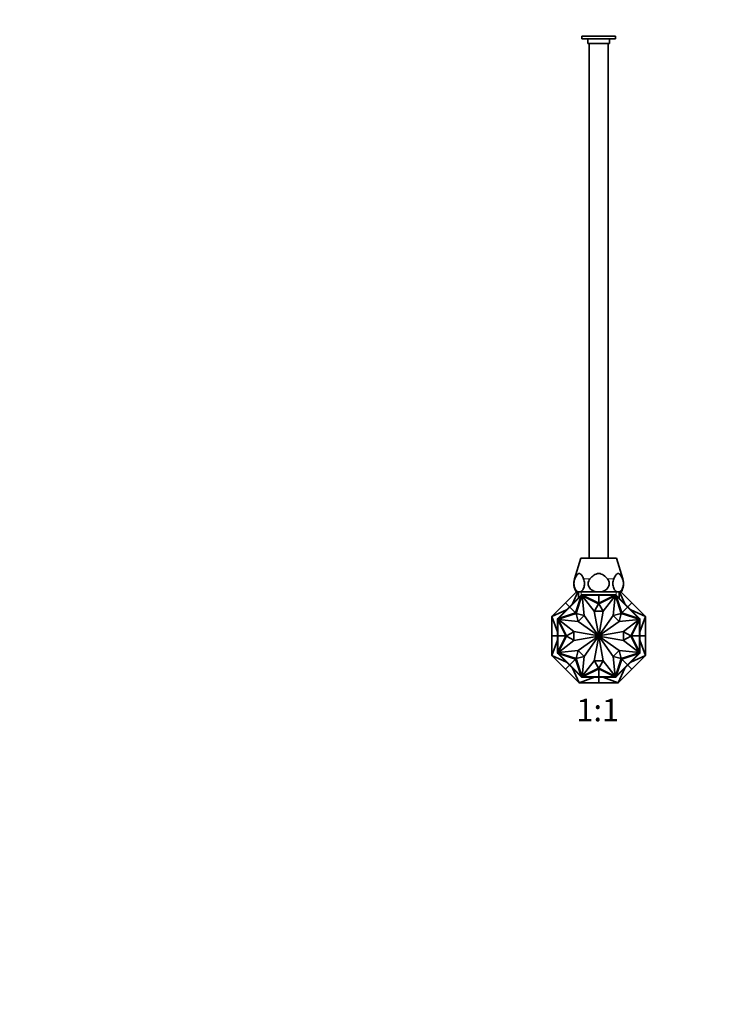
# Model space of a CAD drawing. Units: millimetres. Extents: x 0 to 1478, y 0 to 1758.
# Drawn here: x 369 to 739, y 879 to 1404 of the extents above; entities that cross this region are included whole.
import ezdxf
from ezdxf import colors
from ezdxf.entities.mleader import LeaderData, LeaderLine
from ezdxf.enums import TextEntityAlignment as Align
from ezdxf.math import Vec2, Vec3

# ---------------------------------------------------------------- set-up
doc = ezdxf.new("R2010")
doc.units = ezdxf.units.MM
doc.layers.add('DV1_Défaut', color=7, linetype='Continuous')
doc.layers.add('Défaut', color=7, linetype='Continuous')
doc.styles.add('SEACAD_ArialB', font='arialbd.ttf')

# ---------------------------------------------------------------- blocks, each defined once
blk = doc.blocks.new('_DOT')
at = {"color": 0}
blk.add_line((0, 0), (-1, 0), dxfattribs=at)
at = {"color": 0, "const_width": 0.333}
blk.add_lwpolyline([(-0.1665, 0, 1), (0.1665, 0, 1)], format="xyb", close=True, dxfattribs=at)
blk = doc.blocks.new('SE')
at = {"layer": 'DV1_Défaut', "color": 7, "linetype": 'Continuous', "lineweight": 35}
for p, q in [((687.36, 1395.41), (669.36, 1395.41)), ((669.36, 1395.41), (669.36, 1393.91)), ((687.36, 1393.91), (669.36, 1393.91)), ((672.56, 1393.91), (672.56, 1391.41)), ((684.16, 1391.41), (684.16, 1393.91)), ((687.36, 1393.91), (687.36, 1395.41)), ((684.16, 1391.41), (672.56, 1391.41)), ((673.36, 1391.41), (673.36, 1116.91)), ((683.36, 1116.91), (683.36, 1391.41)), ((668.86, 1116.91), (665.49, 1105.86)), ((687.86, 1116.91), (668.86, 1116.91)), ((691.24, 1105.86), (687.86, 1116.91)), ((660.68, 1093.08), (666.51, 1098.91)), ((667.31, 1098.91), (664.35, 1092.5)), ((667.97, 1098.91), (666.36, 1098.91)), ((667.51, 1098.91), (667.51, 1095.67)), ((678.36, 1098.91), (667.97, 1098.91)), ((688.75, 1098.91), (678.36, 1098.91)), ((688.75, 1098.91), (690.36, 1098.91)), ((689.21, 1095.67), (689.21, 1098.91)), ((692.38, 1092.5), (689.41, 1098.91)), ((696.04, 1093.08), (690.22, 1098.91)), ((660.68, 1093.08), (653.36, 1085.76)), ((660.68, 1093.08), (662.8, 1090.96)), ((662.95, 1090.82), (669, 1096.87)), ((664.34, 1092.5), (668.98, 1097.14)), ((665.99, 1087.78), (669, 1096.87)), ((669.45, 1096.98), (666.3, 1087.47)), ((669.25, 1097.41), (668.98, 1097.14)), ((669.05, 1097.07), (668.98, 1097.14)), ((669.11, 1097.12), (668.98, 1096.99)), ((668.98, 1096.99), (669.05, 1096.92)), ((669, 1096.87), (669.14, 1097.01)), ((669.32, 1097.33), (669.11, 1097.12)), ((669.11, 1097.12), (669.18, 1097.05)), ((669.18, 1097.05), (669.14, 1097.01)), ((669.33, 1097.21), (669.18, 1097.05)), ((669.63, 1097.41), (669.25, 1097.41)), ((669.25, 1097.41), (669.29, 1097.31)), ((669.25, 1097.41), (669.25, 1097.41)), ((669.32, 1097.33), (669.39, 1097.26)), ((669.33, 1097.21), (669.39, 1097.27)), ((669.55, 1097.21), (669.33, 1097.21)), ((669.34, 1097.31), (669.35, 1097.31)), ((669.55, 1097.31), (669.35, 1097.31)), ((669.39, 1097.27), (669.35, 1097.31)), ((678.32, 1092.53), (669.45, 1096.98)), ((670.62, 1086.41), (669.51, 1096.91)), ((669.51, 1096.91), (675.94, 1088.64)), ((669.73, 1097.31), (669.55, 1097.31)), ((669.55, 1097.31), (669.55, 1097.21)), ((669.6, 1097.21), (669.55, 1097.21)), ((669.6, 1097.21), (669.8, 1097.21)), ((669.63, 1097.31), (669.63, 1097.41)), ((676.19, 1097.41), (669.63, 1097.41)), ((669.73, 1097.31), (669.73, 1097.21)), ((678.36, 1092.91), (669.8, 1097.21)), ((678.36, 1097.21), (669.8, 1097.21)), ((676.19, 1097.21), (676.19, 1097.41)), ((678.36, 1097.41), (676.19, 1097.41)), ((676.19, 1097.31), (676.19, 1097.21)), ((676.19, 1097.31), (678.36, 1097.31)), ((678.36, 1097.31), (678.36, 1097.41)), ((678.36, 1097.41), (680.53, 1097.41)), ((678.36, 1097.31), (678.36, 1097.41)), ((678.36, 1097.31), (678.36, 1097.41)), ((678.36, 1097.41), (678.36, 1097.41)), ((678.36, 1097.41), (678.36, 1097.41)), ((678.36, 1097.31), (678.36, 1097.21)), ((678.36, 1097.31), (680.53, 1097.31)), ((678.36, 1097.21), (678.36, 1092.91)), ((678.36, 1092.91), (686.92, 1097.21)), ((678.36, 1097.21), (686.92, 1097.21)), ((687.27, 1096.98), (678.41, 1092.53)), ((680.53, 1097.41), (687.09, 1097.41)), ((680.53, 1097.21), (680.53, 1097.41)), ((680.53, 1097.31), (680.53, 1097.21)), ((687.21, 1096.91), (680.69, 1088.72)), ((686.03, 1086.41), (687.21, 1096.91)), ((686.92, 1097.21), (687.12, 1097.21)), ((687.17, 1097.31), (686.99, 1097.31)), ((686.99, 1097.31), (686.99, 1097.21)), ((687.09, 1097.31), (687.09, 1097.41)), ((687.47, 1097.41), (687.09, 1097.41)), ((687.17, 1097.21), (687.12, 1097.21)), ((687.37, 1097.31), (687.17, 1097.31)), ((687.17, 1097.31), (687.17, 1097.21)), ((687.39, 1097.21), (687.17, 1097.21)), ((690.42, 1087.47), (687.27, 1096.98)), ((687.4, 1097.33), (687.33, 1097.26)), ((687.37, 1097.31), (687.33, 1097.27)), ((687.33, 1097.27), (687.39, 1097.21)), ((687.37, 1097.31), (687.38, 1097.31)), ((687.54, 1097.05), (687.39, 1097.21)), ((687.62, 1097.12), (687.4, 1097.33)), ((687.43, 1097.31), (687.47, 1097.41)), ((687.43, 1097.31), (687.43, 1097.31)), ((687.47, 1097.41), (687.47, 1097.41)), ((687.74, 1097.14), (687.47, 1097.41)), ((687.62, 1097.12), (687.54, 1097.05)), ((687.58, 1097.01), (687.54, 1097.05)), ((687.58, 1097.01), (687.73, 1096.87)), ((687.74, 1096.99), (687.62, 1097.12)), ((687.67, 1097.07), (687.74, 1097.14)), ((687.74, 1096.99), (687.67, 1096.92)), ((690.74, 1087.78), (687.73, 1096.87)), ((693.78, 1090.82), (687.73, 1096.87)), ((692.38, 1092.5), (687.74, 1097.14)), ((696.04, 1093.08), (693.92, 1090.96)), ((696.04, 1093.08), (703.36, 1085.76)), ((661.26, 1089.42), (653.36, 1085.76)), ((661.27, 1089.43), (656.63, 1084.79)), ((666.3, 1087.46), (656.79, 1084.31)), ((662.95, 1090.82), (656.9, 1084.77)), ((665.99, 1087.78), (656.9, 1084.77)), ((662.8, 1090.96), (661.27, 1089.43)), ((661.41, 1089.29), (661.27, 1089.43)), ((661.34, 1089.36), (662.88, 1090.89)), ((661.34, 1089.36), (661.41, 1089.29)), ((662.81, 1090.97), (662.8, 1090.96)), ((662.88, 1090.89), (662.8, 1090.96)), ((662.87, 1090.89), (662.8, 1090.96)), ((662.8, 1090.96), (662.8, 1090.96)), ((662.81, 1090.97), (664.34, 1092.5)), ((662.88, 1090.89), (662.81, 1090.97)), ((662.88, 1090.89), (664.41, 1092.43)), ((662.88, 1090.89), (662.95, 1090.82)), ((662.95, 1090.82), (665.99, 1087.78)), ((664.48, 1092.36), (664.34, 1092.5)), ((664.41, 1092.43), (664.48, 1092.36)), ((666.3, 1087.47), (670.59, 1086.37)), ((667.4, 1083.12), (666.3, 1087.46)), ((675.94, 1088.64), (678.35, 1075.46)), ((676.05, 1088.64), (678.32, 1092.53)), ((680.67, 1088.64), (676.05, 1088.64)), ((680.69, 1088.72), (678.37, 1075.46)), ((678.41, 1092.53), (680.67, 1088.64)), ((686.07, 1086.37), (690.42, 1087.47)), ((690.42, 1087.46), (689.33, 1083.18)), ((699.94, 1084.31), (690.42, 1087.46)), ((693.78, 1090.82), (690.74, 1087.78)), ((690.74, 1087.78), (699.83, 1084.77)), ((692.24, 1092.36), (692.38, 1092.5)), ((692.31, 1092.43), (692.24, 1092.36)), ((692.31, 1092.43), (693.85, 1090.89)), ((693.91, 1090.97), (692.38, 1092.5)), ((693.85, 1090.89), (693.78, 1090.82)), ((693.78, 1090.82), (699.83, 1084.77)), ((693.84, 1090.89), (693.91, 1090.97)), ((693.85, 1090.89), (693.92, 1090.96)), ((693.85, 1090.89), (693.92, 1090.96)), ((693.85, 1090.89), (695.38, 1089.36)), ((693.92, 1090.96), (693.91, 1090.97)), ((693.92, 1090.96), (695.45, 1089.43)), ((693.92, 1090.96), (693.92, 1090.96)), ((695.31, 1089.29), (695.45, 1089.43)), ((695.38, 1089.36), (695.31, 1089.29)), ((695.45, 1089.43), (700.09, 1084.79)), ((703.36, 1085.76), (695.46, 1089.42)), ((653.36, 1075.41), (653.36, 1085.76)), ((653.36, 1085.76), (656.36, 1077.59)), ((656.63, 1084.79), (656.36, 1084.52)), ((656.36, 1084.52), (656.36, 1084.14)), ((656.46, 1084.48), (656.36, 1084.52)), ((656.36, 1084.52), (656.36, 1084.52)), ((656.36, 1077.58), (656.36, 1084.14)), ((656.46, 1084.14), (656.36, 1084.14)), ((656.64, 1084.66), (656.43, 1084.45)), ((656.43, 1084.45), (656.5, 1084.38)), ((656.46, 1084.48), (656.46, 1084.48)), ((656.46, 1084.42), (656.46, 1084.22)), ((656.46, 1084.42), (656.46, 1084.42)), ((656.46, 1084.42), (656.5, 1084.38)), ((656.46, 1084.22), (656.46, 1084.04)), ((656.46, 1084.22), (656.56, 1084.22)), ((656.46, 1084.04), (656.56, 1084.04)), ((656.5, 1084.38), (656.56, 1084.44)), ((656.71, 1084.59), (656.56, 1084.44)), ((656.56, 1084.44), (656.56, 1084.22)), ((656.56, 1084.22), (656.56, 1084.16)), ((656.56, 1083.96), (656.56, 1084.16)), ((660.86, 1075.41), (656.56, 1083.96)), ((656.56, 1075.41), (656.56, 1083.96)), ((656.7, 1084.72), (656.63, 1084.79)), ((656.77, 1084.79), (656.64, 1084.66)), ((656.64, 1084.66), (656.71, 1084.59)), ((656.75, 1084.63), (656.71, 1084.59)), ((656.75, 1084.63), (656.9, 1084.77)), ((656.77, 1084.79), (656.84, 1084.72)), ((656.79, 1084.31), (661.24, 1075.45)), ((667.36, 1083.08), (656.86, 1084.26)), ((656.86, 1084.26), (665.05, 1077.74)), ((678.32, 1075.44), (667.36, 1083.08)), ((670.59, 1086.37), (667.4, 1083.12)), ((678.33, 1075.45), (670.62, 1086.41)), ((678.39, 1075.45), (686.03, 1086.41)), ((678.4, 1075.44), (689.36, 1083.15)), ((689.33, 1083.18), (686.07, 1086.37)), ((689.36, 1083.15), (699.86, 1084.26)), ((699.86, 1084.26), (691.59, 1077.83)), ((695.48, 1075.45), (699.94, 1084.31)), ((695.86, 1075.41), (700.16, 1083.96)), ((699.83, 1084.77), (699.97, 1084.63)), ((699.95, 1084.79), (699.88, 1084.72)), ((700.08, 1084.66), (699.95, 1084.79)), ((700.01, 1084.59), (699.97, 1084.63)), ((700.08, 1084.66), (700.01, 1084.59)), ((700.16, 1084.44), (700.01, 1084.59)), ((700.02, 1084.72), (700.09, 1084.79)), ((700.29, 1084.45), (700.08, 1084.66)), ((700.36, 1084.52), (700.09, 1084.79)), ((700.16, 1084.22), (700.16, 1084.44)), ((700.16, 1084.44), (700.22, 1084.38)), ((700.16, 1084.16), (700.16, 1084.22)), ((700.26, 1084.22), (700.16, 1084.22)), ((700.16, 1084.16), (700.16, 1083.96)), ((700.26, 1084.04), (700.16, 1084.04)), ((700.16, 1075.41), (700.16, 1083.96)), ((700.29, 1084.45), (700.22, 1084.38)), ((700.22, 1084.38), (700.26, 1084.42)), ((700.36, 1084.52), (700.26, 1084.48)), ((700.26, 1084.22), (700.26, 1084.42)), ((700.26, 1084.42), (700.26, 1084.42)), ((700.26, 1084.04), (700.26, 1084.22)), ((700.26, 1084.14), (700.36, 1084.14)), ((700.36, 1077.59), (703.36, 1085.76)), ((700.36, 1084.14), (700.36, 1084.52)), ((700.36, 1084.52), (700.36, 1084.52)), ((700.36, 1077.58), (700.36, 1084.14)), ((703.36, 1075.41), (703.36, 1085.76)), ((656.56, 1077.58), (656.36, 1077.58)), ((656.36, 1075.41), (656.36, 1077.58)), ((656.46, 1077.58), (656.56, 1077.58)), ((656.46, 1075.41), (656.46, 1077.58)), ((661.24, 1075.45), (665.13, 1077.71)), ((665.05, 1077.74), (678.31, 1075.42)), ((665.13, 1077.71), (665.13, 1073.1)), ((691.59, 1077.83), (678.41, 1075.42)), ((691.59, 1073.1), (691.59, 1077.71)), ((691.59, 1077.71), (695.48, 1075.45)), ((700.16, 1077.58), (700.36, 1077.58)), ((700.26, 1077.58), (700.16, 1077.58)), ((700.26, 1077.58), (700.26, 1075.41)), ((700.36, 1075.41), (700.36, 1077.58)), ((653.36, 1075.41), (653.36, 1065.05)), ((653.36, 1075.41), (656.36, 1075.41)), ((656.36, 1073.23), (653.36, 1065.05)), ((656.46, 1075.41), (656.36, 1075.41)), ((656.46, 1075.41), (656.36, 1075.41)), ((656.36, 1075.41), (656.36, 1075.41)), ((656.36, 1075.41), (656.36, 1075.4)), ((656.46, 1075.4), (656.36, 1075.4)), ((656.36, 1075.4), (656.36, 1073.24)), ((656.56, 1073.24), (656.36, 1073.24)), ((656.36, 1073.24), (656.36, 1066.67)), ((656.46, 1075.41), (656.56, 1075.41)), ((656.46, 1073.24), (656.46, 1075.41)), ((656.46, 1073.24), (656.56, 1073.24)), ((656.56, 1075.41), (660.86, 1075.41)), ((660.86, 1075.41), (656.56, 1066.85)), ((656.56, 1075.41), (656.56, 1066.85)), ((661.24, 1075.36), (656.79, 1066.5)), ((656.86, 1066.56), (665.13, 1072.98)), ((665.13, 1073.1), (661.24, 1075.36)), ((665.13, 1072.98), (678.31, 1075.4)), ((678.32, 1075.38), (667.36, 1067.67)), ((678.33, 1075.37), (670.69, 1064.41)), ((676.03, 1062.1), (678.35, 1075.36)), ((680.79, 1062.18), (678.37, 1075.36)), ((678.39, 1075.37), (686.1, 1064.41)), ((678.4, 1075.38), (689.36, 1067.73)), ((691.67, 1073.08), (678.41, 1075.4)), ((695.48, 1075.36), (691.59, 1073.1)), ((699.86, 1066.56), (691.67, 1073.08)), ((699.94, 1066.5), (695.48, 1075.36)), ((700.16, 1075.41), (695.86, 1075.41)), ((695.86, 1075.41), (700.16, 1066.85)), ((700.16, 1075.41), (700.16, 1066.85)), ((700.26, 1075.41), (700.16, 1075.41)), ((700.16, 1073.24), (700.36, 1073.24)), ((700.26, 1073.24), (700.16, 1073.24)), ((700.26, 1075.41), (700.36, 1075.41)), ((700.26, 1075.41), (700.36, 1075.41)), ((700.26, 1075.41), (700.26, 1073.24)), ((700.26, 1075.4), (700.36, 1075.4)), ((700.36, 1075.4), (700.36, 1075.41)), ((700.36, 1075.41), (700.36, 1075.41)), ((703.36, 1075.41), (700.36, 1075.41)), ((700.36, 1075.4), (700.36, 1073.24)), ((700.36, 1073.24), (700.36, 1066.67)), ((703.36, 1065.05), (700.36, 1073.23)), ((703.36, 1075.41), (703.36, 1065.05)), ((656.46, 1066.67), (656.36, 1066.67)), ((656.36, 1066.67), (656.36, 1066.29)), ((656.36, 1066.29), (656.46, 1066.34)), ((656.43, 1066.36), (656.5, 1066.43)), ((656.43, 1066.36), (656.64, 1066.15)), ((656.46, 1066.78), (656.46, 1066.59)), ((656.46, 1066.78), (656.56, 1066.78)), ((656.46, 1066.59), (656.56, 1066.59)), ((656.46, 1066.59), (656.46, 1066.39)), ((656.5, 1066.44), (656.46, 1066.39)), ((656.46, 1066.39), (656.46, 1066.39)), ((656.56, 1066.38), (656.5, 1066.44)), ((656.56, 1066.65), (656.56, 1066.85)), ((656.56, 1066.65), (656.56, 1066.59)), ((656.56, 1066.59), (656.56, 1066.38)), ((656.56, 1066.38), (656.71, 1066.22)), ((656.79, 1066.5), (666.3, 1063.35)), ((667.36, 1067.67), (656.86, 1066.56)), ((666.3, 1063.35), (667.4, 1067.63)), ((667.4, 1067.63), (670.65, 1064.44)), ((686.14, 1064.44), (689.33, 1067.7)), ((689.33, 1067.7), (690.42, 1063.35)), ((689.36, 1067.73), (699.86, 1066.56)), ((690.42, 1063.35), (699.94, 1066.5)), ((700.01, 1066.22), (700.16, 1066.38)), ((700.08, 1066.15), (700.29, 1066.36)), ((700.16, 1066.85), (700.16, 1066.65)), ((700.26, 1066.78), (700.16, 1066.78)), ((700.16, 1066.59), (700.16, 1066.65)), ((700.16, 1066.38), (700.16, 1066.59)), ((700.26, 1066.59), (700.16, 1066.59)), ((700.22, 1066.44), (700.16, 1066.38)), ((700.26, 1066.39), (700.22, 1066.44)), ((700.29, 1066.36), (700.22, 1066.43)), ((700.26, 1066.59), (700.26, 1066.78)), ((700.26, 1066.67), (700.36, 1066.67)), ((700.26, 1066.39), (700.26, 1066.59)), ((700.26, 1066.39), (700.26, 1066.39)), ((700.26, 1066.34), (700.36, 1066.29)), ((700.26, 1066.34), (700.26, 1066.34)), ((700.36, 1066.29), (700.36, 1066.67)), ((660.68, 1057.73), (653.36, 1065.05)), ((653.36, 1065.05), (661.26, 1061.39)), ((656.36, 1066.29), (656.36, 1066.29)), ((656.36, 1066.29), (656.63, 1066.03)), ((656.7, 1066.1), (656.63, 1066.03)), ((661.27, 1061.39), (656.63, 1066.03)), ((656.64, 1066.15), (656.71, 1066.22)), ((656.64, 1066.15), (656.77, 1066.02)), ((656.71, 1066.22), (656.75, 1066.18)), ((656.9, 1066.04), (656.75, 1066.18)), ((656.77, 1066.02), (656.84, 1066.09)), ((665.99, 1063.03), (656.9, 1066.04)), ((662.95, 1059.99), (656.9, 1066.04)), ((661.41, 1061.53), (661.27, 1061.39)), ((662.8, 1059.85), (661.27, 1061.39)), ((661.34, 1061.46), (661.41, 1061.53)), ((662.88, 1059.92), (661.34, 1061.46)), ((662.95, 1059.99), (665.99, 1063.03)), ((665.99, 1063.03), (669, 1053.94)), ((670.65, 1064.44), (666.3, 1063.35)), ((666.3, 1063.35), (669.45, 1053.83)), ((670.69, 1064.41), (669.51, 1053.91)), ((669.51, 1053.91), (676.03, 1062.1)), ((678.32, 1058.28), (676.05, 1062.18)), ((676.05, 1062.18), (680.67, 1062.18)), ((680.67, 1062.18), (678.41, 1058.28)), ((687.21, 1053.91), (680.79, 1062.18)), ((686.1, 1064.41), (687.21, 1053.91)), ((690.42, 1063.35), (686.14, 1064.44)), ((687.27, 1053.83), (690.42, 1063.35)), ((690.74, 1063.03), (687.73, 1053.94)), ((690.74, 1063.03), (699.83, 1066.04)), ((693.78, 1059.99), (690.74, 1063.03)), ((693.78, 1059.99), (699.83, 1066.04)), ((695.38, 1061.46), (693.85, 1059.92)), ((693.92, 1059.85), (695.45, 1061.39)), ((695.31, 1061.53), (695.45, 1061.39)), ((695.38, 1061.46), (695.31, 1061.53)), ((695.45, 1061.39), (700.09, 1066.02)), ((695.46, 1061.39), (703.36, 1065.05)), ((696.04, 1057.73), (703.36, 1065.05)), ((699.97, 1066.18), (699.83, 1066.04)), ((699.95, 1066.02), (699.88, 1066.09)), ((699.95, 1066.02), (700.08, 1066.15)), ((699.97, 1066.18), (700.01, 1066.22)), ((700.08, 1066.15), (700.01, 1066.22)), ((700.02, 1066.1), (700.09, 1066.02)), ((700.09, 1066.02), (700.36, 1066.29)), ((700.36, 1066.29), (700.36, 1066.29)), ((660.68, 1057.73), (662.8, 1059.85)), ((660.68, 1057.73), (668.01, 1050.41)), ((662.88, 1059.92), (662.8, 1059.85)), ((662.87, 1059.92), (662.8, 1059.85)), ((662.8, 1059.85), (662.8, 1059.85)), ((662.8, 1059.85), (662.81, 1059.85)), ((662.88, 1059.92), (662.81, 1059.85)), ((662.81, 1059.85), (664.34, 1058.32)), ((662.88, 1059.92), (662.95, 1059.99)), ((664.41, 1058.39), (662.88, 1059.92)), ((662.95, 1059.99), (669, 1053.94)), ((664.48, 1058.46), (664.34, 1058.32)), ((664.34, 1058.32), (668.98, 1053.68)), ((664.35, 1058.31), (668.01, 1050.41)), ((664.41, 1058.39), (664.48, 1058.46)), ((669.45, 1053.83), (678.32, 1058.28)), ((678.36, 1057.91), (669.8, 1053.61)), ((678.36, 1053.61), (678.36, 1057.91)), ((678.36, 1057.91), (686.92, 1053.61)), ((678.41, 1058.28), (687.27, 1053.83)), ((693.78, 1059.99), (687.73, 1053.94)), ((692.38, 1058.32), (687.74, 1053.68)), ((688.72, 1050.41), (692.38, 1058.31)), ((696.04, 1057.73), (688.72, 1050.41)), ((692.24, 1058.46), (692.38, 1058.32)), ((692.31, 1058.39), (692.24, 1058.46)), ((693.85, 1059.92), (692.31, 1058.39)), ((693.91, 1059.85), (692.38, 1058.32)), ((693.85, 1059.92), (693.78, 1059.99)), ((693.84, 1059.92), (693.91, 1059.85)), ((693.85, 1059.92), (693.92, 1059.85)), ((693.85, 1059.92), (693.92, 1059.85)), ((693.91, 1059.85), (693.92, 1059.85)), ((693.92, 1059.85), (693.92, 1059.85)), ((696.04, 1057.73), (693.92, 1059.85)), ((668.01, 1050.41), (676.18, 1053.41)), ((668.98, 1053.82), (669.05, 1053.89)), ((668.98, 1053.82), (669.11, 1053.69)), ((669.05, 1053.75), (668.98, 1053.68)), ((668.98, 1053.68), (669.25, 1053.41)), ((669.14, 1053.8), (669, 1053.94)), ((669.11, 1053.69), (669.18, 1053.76)), ((669.11, 1053.69), (669.32, 1053.48)), ((669.14, 1053.8), (669.18, 1053.76)), ((669.18, 1053.76), (669.33, 1053.61)), ((669.29, 1053.51), (669.25, 1053.41)), ((669.25, 1053.41), (669.63, 1053.41)), ((669.25, 1053.41), (669.25, 1053.41)), ((669.29, 1053.51), (669.29, 1053.51)), ((669.32, 1053.48), (669.39, 1053.55)), ((669.33, 1053.61), (669.55, 1053.61)), ((669.39, 1053.55), (669.33, 1053.61)), ((669.35, 1053.51), (669.34, 1053.51)), ((669.35, 1053.51), (669.39, 1053.55)), ((669.35, 1053.51), (669.55, 1053.51)), ((669.55, 1053.61), (669.6, 1053.61)), ((669.55, 1053.51), (669.55, 1053.61)), ((669.55, 1053.51), (669.73, 1053.51)), ((669.8, 1053.61), (669.6, 1053.61)), ((669.63, 1053.51), (669.63, 1053.41)), ((676.19, 1053.41), (669.63, 1053.41)), ((669.73, 1053.51), (669.73, 1053.61)), ((678.36, 1053.61), (669.8, 1053.61)), ((676.19, 1053.61), (676.19, 1053.41)), ((676.19, 1053.51), (676.19, 1053.61)), ((678.36, 1053.51), (676.19, 1053.51)), ((678.36, 1053.41), (676.19, 1053.41)), ((678.36, 1053.61), (686.92, 1053.61)), ((678.36, 1053.51), (678.36, 1053.61)), ((678.36, 1053.51), (678.36, 1053.41)), ((678.36, 1053.51), (678.36, 1053.41)), ((678.36, 1053.51), (678.36, 1053.41)), ((680.53, 1053.51), (678.36, 1053.51)), ((678.36, 1053.41), (680.53, 1053.41)), ((678.36, 1053.41), (678.36, 1053.41)), ((678.36, 1053.41), (678.36, 1053.41)), ((678.36, 1050.41), (678.36, 1053.41)), ((680.53, 1053.61), (680.53, 1053.41)), ((680.53, 1053.51), (680.53, 1053.61)), ((680.53, 1053.41), (687.09, 1053.41)), ((680.54, 1053.41), (688.72, 1050.41)), ((687.12, 1053.61), (686.92, 1053.61)), ((686.99, 1053.51), (686.99, 1053.61)), ((686.99, 1053.51), (687.17, 1053.51)), ((687.09, 1053.51), (687.09, 1053.41)), ((687.09, 1053.41), (687.47, 1053.41)), ((687.12, 1053.61), (687.17, 1053.61)), ((687.17, 1053.61), (687.39, 1053.61)), ((687.17, 1053.51), (687.17, 1053.61)), ((687.17, 1053.51), (687.37, 1053.51)), ((687.39, 1053.61), (687.33, 1053.55)), ((687.33, 1053.55), (687.37, 1053.51)), ((687.4, 1053.48), (687.33, 1053.55)), ((687.38, 1053.51), (687.37, 1053.51)), ((687.39, 1053.61), (687.54, 1053.76)), ((687.4, 1053.48), (687.62, 1053.69)), ((687.47, 1053.41), (687.43, 1053.51)), ((687.47, 1053.41), (687.74, 1053.68)), ((687.47, 1053.41), (687.47, 1053.41)), ((687.54, 1053.76), (687.58, 1053.8)), ((687.62, 1053.69), (687.54, 1053.76)), ((687.73, 1053.94), (687.58, 1053.8)), ((687.62, 1053.69), (687.74, 1053.82)), ((687.74, 1053.82), (687.67, 1053.89)), ((687.67, 1053.75), (687.74, 1053.68)), ((678.36, 1050.41), (668.01, 1050.41)), ((678.36, 1050.41), (688.72, 1050.41))]:
    blk.add_line(p, q, dxfattribs=at)
at = {"layer": 'DV1_Défaut', "color": 7, "linetype": 'Continuous', "lineweight": 18}
for p, q in [((665.63, 1105.86), (665.49, 1105.86)), ((673.69, 1105.86), (670.3, 1105.86)), ((686.42, 1105.86), (683.03, 1105.86)), ((691.09, 1105.86), (691.24, 1105.86)), ((669.05, 1095.67), (669.05, 1098.91)), ((687.68, 1095.67), (687.68, 1098.91))]:
    blk.add_line(p, q, dxfattribs=at)
at = {"layer": 'DV1_Défaut', "color": 7, "linetype": 'Continuous', "lineweight": 35}
for centre, radius, start, end in [((673.67, 1103.36), 8.56, 163, 211.349), ((683.05, 1103.36), 8.56, 328.651, 17), ((678.36, 1075.41), 0.05, 145.0991, 170.0788), ((678.36, 1075.41), 0.05, 190.3853, 215.131), ((678.36, 1075.41), 0.05, 100.3853, 125.131), ((678.36, 1075.41), 0.05, 235.0991, 260.0788), ((678.36, 1075.41), 0.05, 55.0991, 80.0788), ((678.36, 1075.41), 0.05, 280.3853, 305.131), ((678.36, 1075.41), 0.05, 10.3853, 35.131), ((678.36, 1075.41), 0.05, 325.0991, 350.0788)]:
    blk.add_arc(centre, radius, start, end, dxfattribs=at)
for points, knots in [([(670.3, 1105.86), (670, 1106.59), (669.66, 1107.27), (668.89, 1108.34), (668.44, 1108.73), (667.49, 1108.73), (667.04, 1108.34), (666.27, 1107.26), (665.94, 1106.59), (665.63, 1105.86)], [0, 0, 0, 0, 0.25, 0.25, 0.5, 0.5, 0.75, 0.75, 1, 1, 1, 1]), ([(683.03, 1105.86), (682.43, 1106.58), (681.76, 1107.26), (680.59, 1108.08), (680.18, 1108.3), (679.31, 1108.63), (678.83, 1108.73), (677.42, 1108.73), (676.5, 1108.34), (674.96, 1107.26), (674.29, 1106.58), (673.69, 1105.86)], [0, 0, 0, 0, 0.25, 0.25, 0.375, 0.375, 0.5, 0.5, 0.75, 0.75, 1, 1, 1, 1]), ([(691.09, 1105.86), (690.78, 1106.59), (690.45, 1107.27), (689.68, 1108.34), (689.23, 1108.73), (688.28, 1108.73), (687.83, 1108.34), (687.05, 1107.26), (686.72, 1106.59), (686.42, 1105.86)], [0, 0, 0, 0, 0.25, 0.25, 0.5, 0.5, 0.75, 0.75, 1, 1, 1, 1]), ([(665.63, 1105.86), (665.35, 1105.18), (665.17, 1104.32), (665.15, 1102.53), (665.32, 1101.65), (665.87, 1100.25), (666.25, 1099.74), (667.08, 1099.07), (667.53, 1098.91), (667.97, 1098.91)], [0, 0, 0, 0, 0.25, 0.25, 0.5, 0.5, 0.75, 0.75, 1, 1, 1, 1]), ([(667.97, 1098.91), (668.41, 1098.91), (668.86, 1099.07), (669.68, 1099.73), (670.06, 1100.25), (670.62, 1101.65), (670.78, 1102.51), (670.77, 1104.32), (670.59, 1105.18), (670.3, 1105.86)], [0, 0, 0, 0, 0.25, 0.25, 0.5, 0.5, 0.75, 0.75, 1, 1, 1, 1]), ([(673.69, 1105.86), (673.12, 1105.18), (672.76, 1104.32), (672.73, 1102.53), (673.06, 1101.65), (674.17, 1100.26), (674.92, 1099.74), (676.58, 1099.07), (677.47, 1098.91), (678.36, 1098.91)], [0, 0, 0, 0, 0.25, 0.25, 0.5, 0.5, 0.75, 0.75, 1, 1, 1, 1]), ([(678.36, 1098.91), (679.25, 1098.91), (680.14, 1099.07), (681.78, 1099.73), (682.54, 1100.25), (683.66, 1101.64), (683.99, 1102.53), (683.97, 1104.3), (683.6, 1105.18), (683.03, 1105.86)], [0, 0, 0, 0, 0.25, 0.25, 0.5, 0.5, 0.75, 0.75, 1, 1, 1, 1]), ([(686.42, 1105.86), (686.13, 1105.18), (685.95, 1104.32), (685.94, 1102.53), (686.1, 1101.65), (686.66, 1100.25), (687.04, 1099.74), (687.86, 1099.07), (688.31, 1098.91), (688.75, 1098.91)], [0, 0, 0, 0, 0.25, 0.25, 0.5, 0.5, 0.75, 0.75, 1, 1, 1, 1]), ([(688.75, 1098.91), (689.2, 1098.91), (689.64, 1099.07), (690.46, 1099.73), (690.84, 1100.25), (691.4, 1101.65), (691.57, 1102.51), (691.56, 1104.32), (691.38, 1105.18), (691.09, 1105.86)], [0, 0, 0, 0, 0.25, 0.25, 0.5, 0.5, 0.75, 0.75, 1, 1, 1, 1])]:
    blk.add_open_spline(points, degree=3, knots=knots, dxfattribs=at)

msp = doc.modelspace()

# ---------------------------------------------------------------- block references
at = {"layer": 'Défaut'}
msp.add_blockref('SE', (0, 0), dxfattribs=at)

# ---------------------------------------------------------------- texts
at = {"layer": 'Défaut', "color": 7, "linetype": 'Continuous', "lineweight": 35, "style": 'SEACAD_ArialB'}
msp.add_text('1:1', height=12, dxfattribs=at).set_placement((666.49, 1041.91), align=Align.TOP_LEFT)

# ---------------------------------------------------------------- leaders
at = {"layer": 'Défaut', "color": 7, "linetype": 'Continuous', "lineweight": 18}
ml = msp.add_multileader_mtext('Standard', dxfattribs=at)
ml.set_content('{\\pxsm0.9;\\fSolid Edge ISO|b1||i0||c0|p34;\\W1.;19/11/2018\\P}', color=256)
ml.set_leader_properties()
ml.set_arrow_properties(name='DOT')
ml.build(insert=Vec2(0, 0))
ml.multileader.update_dxf_attribs({"leader_type": 0, "dogleg_length": 0, "arrow_head_size": 12})
ctx = ml.context
ctx.base_point, ctx.char_height, ctx.arrow_head_size, ctx.landing_gap_size = Vec3(1390.41, 1750.71), 12, 12, 4.2
notes = []
notes.append((ctx, [(0, (0, 0, 0), (0, 0), (1, 0), 1, [])]))
ctx.mtext.insert = Vec3(1392.41, 1756.83)
for ctx, leaders in notes:
    for number, flags, end, landing, length, lines in leaders:
        leader = LeaderData()
        leader.index, (leader.has_last_leader_line, leader.has_dogleg_vector, leader.attachment_direction) = number, flags
        leader.last_leader_point, leader.dogleg_vector, leader.dogleg_length = Vec3(end), Vec3(landing), length
        for number, points, colour, breaks in lines:
            line = LeaderLine()
            line.index, line.vertices, line.color, line.breaks = number, Vec3.list(points), colors.encode_raw_color(colour), breaks
            leader.lines.append(line)
        ctx.leaders.append(leader)

doc.saveas('drawing.dxf')
